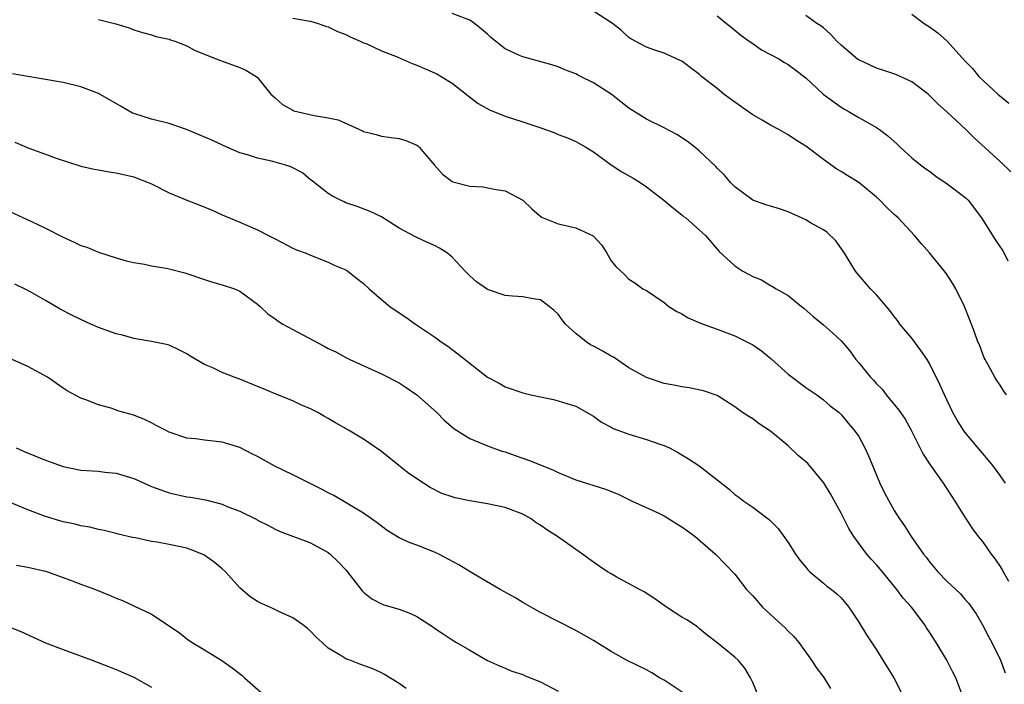
# Model space of a CAD drawing. Units: inches. Extents: x 2550000 to 2553000, y 1542000 to 1545000.
# Drawn here: x 2550218 to 2550329, y 1544118 to 1544193 of the extents above; entities that cross this region are included whole.
import ezdxf

# ---------------------------------------------------------------- set-up
doc = ezdxf.new("R2010")
doc.units = ezdxf.units.IN
doc.header["$MEASUREMENT"] = 0
doc.layers.add('LD25501542_2ft', color=85, linetype='Continuous')

msp = doc.modelspace()

# ---------------------------------------------------------------- linework, layer by layer
at = {"layer": 'LD25501542_2ft'}
for points, elevation in [([(2550249, 1544193.6), (2550250.73, 1544193.27), (2550251, 1544193.24), (2550251.87, 1544193), (2550252.68, 1544192.68), (2550253, 1544192.59), (2550254.06, 1544192.06), (2550255, 1544191.75), (2550255.47, 1544191.47), (2550256.6, 1544191), (2550257, 1544190.81), (2550257.29, 1544190.71), (2550259, 1544189.9), (2550260.78, 1544189.22), (2550262.47, 1544188.47), (2550263, 1544188.28), (2550263.88, 1544187.88), (2550265, 1544187.41), (2550265.28, 1544187.28), (2550265.77, 1544187), (2550267, 1544186.25), (2550268.6, 1544185), (2550268.81, 1544184.81), (2550269.95, 1544183.95), (2550271.24, 1544183.24), (2550273, 1544182.51), (2550275, 1544181.88), (2550276.7, 1544181.3), (2550277.16, 1544181.16), (2550278.62, 1544180.62), (2550279, 1544180.44), (2550280.04, 1544180.04), (2550281, 1544179.64), (2550282.12, 1544179), (2550283, 1544178.46), (2550285, 1544177.02), (2550286.21, 1544176.21), (2550287.49, 1544175.49), (2550288.27, 1544175), (2550289, 1544174.5), (2550290.94, 1544173), (2550292.07, 1544172.07), (2550293, 1544171.35), (2550293.18, 1544171.18), (2550293.43, 1544171), (2550295, 1544169.63), (2550295.67, 1544169), (2550297.21, 1544167.21), (2550299, 1544165.6), (2550299.9, 1544165), (2550300.62, 1544164.62), (2550301, 1544164.38), (2550301.99, 1544163.99), (2550303, 1544163.37), (2550303.25, 1544163.25), (2550303.66, 1544163), (2550305, 1544162.24), (2550306.51, 1544161), (2550306.8, 1544160.8), (2550307.85, 1544159.85), (2550309, 1544158.92), (2550310.02, 1544158.02), (2550311, 1544157.11), (2550311.99, 1544155.99), (2550312.66, 1544155), (2550313, 1544154.63), (2550314.31, 1544153), (2550314.65, 1544152.65), (2550315, 1544152.25), (2550315.63, 1544151.63), (2550316.11, 1544151), (2550317, 1544149.91), (2550317.43, 1544149.43), (2550317.73, 1544149), (2550318.24, 1544148.24), (2550318.93, 1544147), (2550320.3, 1544144.3), (2550321.09, 1544143.09), (2550322.54, 1544141), (2550323.88, 1544139), (2550325, 1544137.17), (2550325.87, 1544135.87), (2550326.51, 1544135), (2550327, 1544134.42), (2550327.98, 1544133), (2550328.42, 1544132.42), (2550329, 1544131.6), (2550329.23, 1544131.23), (2550329.95, 1544129.95)], 7812), ([(2550329.59, 1544141), (2550329, 1544141.88), (2550328.16, 1544143), (2550327.65, 1544143.65), (2550327, 1544144.39), (2550325, 1544146.8), (2550324.85, 1544147), (2550324.13, 1544148.13), (2550323.65, 1544149), (2550322.69, 1544151), (2550322.17, 1544152.17), (2550321, 1544154.54), (2550320.72, 1544155), (2550320.02, 1544156.02), (2550319.31, 1544157), (2550319, 1544157.39), (2550317.66, 1544159), (2550317.39, 1544159.39), (2550317, 1544159.84), (2550316.52, 1544160.52), (2550315, 1544162.31), (2550314.34, 1544163), (2550312.79, 1544164.79), (2550312.63, 1544165), (2550311.39, 1544167), (2550311.25, 1544167.25), (2550310.42, 1544168.42), (2550309.39, 1544169.39), (2550309, 1544169.64), (2550307.55, 1544170.45), (2550307, 1544170.77), (2550305, 1544171.7), (2550304.02, 1544172.02), (2550303, 1544172.32), (2550302.5, 1544172.5), (2550301, 1544173), (2550299, 1544174.51), (2550298.48, 1544175), (2550297.83, 1544175.83), (2550297, 1544176.61), (2550296.82, 1544176.82), (2550295, 1544178.53), (2550294.44, 1544179), (2550293.63, 1544179.63), (2550292.42, 1544180.42), (2550291, 1544181.2), (2550289, 1544182.17), (2550287, 1544183.41), (2550285.01, 1544185), (2550283, 1544186.29), (2550281.51, 1544187), (2550281.17, 1544187.17), (2550281, 1544187.29), (2550279.75, 1544187.75), (2550279, 1544188.07), (2550278.29, 1544188.29), (2550275, 1544189.2), (2550274.62, 1544189.38), (2550273, 1544190.1), (2550271.38, 1544191.38), (2550271, 1544191.77), (2550270.34, 1544192.34), (2550269.53, 1544193), (2550269, 1544193.37), (2550267, 1544194.13)], 7810), ([(2550329.72, 1544151), (2550329.41, 1544151.41), (2550329, 1544152.09), (2550328.62, 1544152.62), (2550328.39, 1544153), (2550327.68, 1544154.32), (2550327.29, 1544155), (2550327.19, 1544155.19), (2550326.64, 1544156.64), (2550326.48, 1544157), (2550326.1, 1544158.1), (2550325.54, 1544159.54), (2550324.96, 1544161), (2550323.99, 1544163), (2550323.61, 1544163.61), (2550323, 1544164.56), (2550322.68, 1544165), (2550321, 1544167.06), (2550320.09, 1544168.09), (2550319.32, 1544169), (2550317.46, 1544171), (2550317, 1544171.4), (2550316.19, 1544172.19), (2550315.4, 1544173), (2550315, 1544173.35), (2550313, 1544174.99), (2550311.76, 1544175.76), (2550311, 1544176.25), (2550310.52, 1544176.52), (2550309, 1544177.6), (2550307, 1544179.13), (2550305.83, 1544179.83), (2550305, 1544180.38), (2550303.95, 1544181), (2550303, 1544181.5), (2550302.07, 1544182.07), (2550301, 1544182.67), (2550300.52, 1544183), (2550298.45, 1544184.45), (2550297.75, 1544185), (2550297, 1544185.63), (2550295.23, 1544187), (2550295, 1544187.21), (2550293.96, 1544187.96), (2550293, 1544188.71), (2550292.81, 1544188.81), (2550291, 1544189.62), (2550289.95, 1544189.95), (2550289, 1544190.31), (2550287.23, 1544191.23), (2550287, 1544191.4), (2550286.18, 1544192.18), (2550285.14, 1544193), (2550283, 1544194.37)], 7808), ([(2550297, 1544193.86), (2550298.05, 1544193), (2550298.55, 1544192.55), (2550299.66, 1544191.66), (2550300.62, 1544191), (2550301, 1544190.71), (2550302.01, 1544190.01), (2550303.94, 1544189), (2550304.59, 1544188.59), (2550305, 1544188.36), (2550305.78, 1544187.78), (2550307, 1544186.85), (2550308.99, 1544184.99), (2550311, 1544183.51), (2550311.32, 1544183.32), (2550311.92, 1544183), (2550313, 1544182.36), (2550315, 1544181.24), (2550315.35, 1544181), (2550316.3, 1544180.3), (2550317.34, 1544179.34), (2550317.67, 1544179), (2550319, 1544177.81), (2550319.98, 1544177), (2550320.57, 1544176.57), (2550321, 1544176.28), (2550321.73, 1544175.73), (2550323, 1544174.87), (2550325, 1544173.35), (2550325.19, 1544173.19), (2550325.37, 1544173), (2550326.88, 1544171), (2550328.48, 1544168.48), (2550329.28, 1544167.27), (2550329.44, 1544167), (2550329.85, 1544166.15)], 7806), ([(2550330.21, 1544176.21), (2550329, 1544177.37), (2550326.05, 1544180.05), (2550325.12, 1544181), (2550322.97, 1544183), (2550321.92, 1544183.92), (2550321, 1544184.86), (2550320.83, 1544185), (2550319, 1544186.4), (2550317.21, 1544187.21), (2550315.72, 1544187.72), (2550315, 1544187.94), (2550313, 1544188.86), (2550312.91, 1544188.91), (2550311, 1544190.52), (2550310.51, 1544191), (2550309.79, 1544191.79), (2550309, 1544192.48), (2550308.71, 1544192.71), (2550308.25, 1544193), (2550307, 1544193.9)], 7804), ([(2550319, 1544194.04), (2550320.4, 1544193), (2550321, 1544192.6), (2550321.93, 1544191.93), (2550323, 1544191), (2550325, 1544188.75), (2550325.88, 1544187.88), (2550326.59, 1544187), (2550328.73, 1544185), (2550329.99, 1544183.99)], 7802), ([(2550227, 1544193.42), (2550228.96, 1544192.96), (2550230.48, 1544192.48), (2550231, 1544192.26), (2550231.97, 1544191.97), (2550233, 1544191.7), (2550233.51, 1544191.51), (2550235, 1544191.21), (2550235.14, 1544191.14), (2550235.66, 1544191), (2550237, 1544190.46), (2550237.94, 1544189.94), (2550240.33, 1544189), (2550240.79, 1544188.79), (2550243, 1544188.02), (2550243.69, 1544187.69), (2550244.83, 1544187), (2550245, 1544186.87), (2550246.52, 1544185), (2550246.75, 1544184.75), (2550247, 1544184.56), (2550247.82, 1544183.82), (2550249, 1544183.18), (2550249.12, 1544183.12), (2550249.6, 1544183), (2550251.42, 1544182.58), (2550253, 1544182.33), (2550254.1, 1544182.1), (2550256.86, 1544180.86), (2550257, 1544180.77), (2550258.42, 1544180.42), (2550259, 1544180.23), (2550260.11, 1544180.11), (2550261, 1544179.98), (2550261.76, 1544179.76), (2550263, 1544179.24), (2550263.14, 1544179.14), (2550263.29, 1544179), (2550265, 1544176.98), (2550265.93, 1544175.93), (2550267, 1544175.13), (2550267.09, 1544175.09), (2550269, 1544174.58), (2550270.51, 1544174.51), (2550271.76, 1544174.24), (2550273, 1544174.07), (2550275, 1544173.02), (2550276.04, 1544172.04), (2550277.1, 1544171.1), (2550277.29, 1544171), (2550279, 1544170.35), (2550279.86, 1544170.14), (2550281, 1544169.89), (2550282.97, 1544168.97), (2550283.93, 1544167.93), (2550284.52, 1544167), (2550285, 1544166.15), (2550285.52, 1544165.52), (2550286.55, 1544164.55), (2550287, 1544164.06), (2550287.67, 1544163.67), (2550288.57, 1544163), (2550289, 1544162.8), (2550291, 1544161.45), (2550291.5, 1544161), (2550292.43, 1544160.43), (2550293, 1544160.16), (2550293.72, 1544159.72), (2550295.11, 1544159.11), (2550295.39, 1544159), (2550297, 1544158.43), (2550299, 1544157.68), (2550300.78, 1544156.78), (2550301, 1544156.65), (2550301.99, 1544155.99), (2550303.08, 1544155.08), (2550305, 1544153.33), (2550307, 1544151.84), (2550308.27, 1544151), (2550309, 1544150.43), (2550309.76, 1544149.76), (2550310.77, 1544149), (2550311, 1544148.78), (2550311.79, 1544147.79), (2550312.49, 1544147), (2550313, 1544146.28), (2550313.69, 1544145), (2550314.11, 1544144.11), (2550315.39, 1544141), (2550315.92, 1544139.92), (2550317, 1544137.94), (2550317.6, 1544137), (2550318.19, 1544136.19), (2550318.91, 1544135), (2550320.32, 1544133), (2550320.64, 1544132.64), (2550321, 1544132.14), (2550321.94, 1544131), (2550323, 1544129.89), (2550324.49, 1544128.49), (2550325, 1544127.9), (2550325.43, 1544127.43), (2550326.26, 1544126.26), (2550327, 1544125), (2550327.67, 1544123.67), (2550328.06, 1544123), (2550329.03, 1544121), (2550329.56, 1544119.56)], 7814), ([(2550324.72, 1544117), (2550323.97, 1544119), (2550323.65, 1544119.65), (2550322.97, 1544121), (2550321.76, 1544123), (2550321, 1544124.18), (2550320.67, 1544124.67), (2550320.47, 1544125), (2550318.95, 1544127), (2550318.03, 1544128.03), (2550317.31, 1544129), (2550315.68, 1544131), (2550315, 1544131.8), (2550314.42, 1544132.42), (2550313.92, 1544133), (2550312.43, 1544135), (2550311.89, 1544135.89), (2550311, 1544137.61), (2550309.8, 1544139.8), (2550309.04, 1544141.04), (2550307.23, 1544143.23), (2550306.16, 1544144.16), (2550305, 1544145.22), (2550303, 1544146.9), (2550301.74, 1544147.74), (2550301, 1544148.3), (2550300.55, 1544148.55), (2550299.84, 1544149), (2550299, 1544149.66), (2550297, 1544150.92), (2550295.45, 1544151.45), (2550293.81, 1544151.81), (2550293, 1544151.89), (2550292.09, 1544152.09), (2550291, 1544152.28), (2550289, 1544152.96), (2550287, 1544154.07), (2550285.25, 1544155.25), (2550285, 1544155.36), (2550283.97, 1544155.97), (2550283, 1544156.5), (2550282.66, 1544156.66), (2550282.17, 1544157), (2550281, 1544157.92), (2550279.84, 1544159), (2550279.47, 1544159.47), (2550279, 1544160.13), (2550278.55, 1544160.55), (2550277.99, 1544161), (2550277, 1544161.76), (2550276.16, 1544161.84), (2550275, 1544162.09), (2550273.85, 1544162.15), (2550273, 1544162.24), (2550271, 1544162.91), (2550269.78, 1544163.78), (2550269, 1544164.47), (2550268.73, 1544164.73), (2550268.5, 1544165), (2550267, 1544166.55), (2550266.47, 1544167), (2550265.59, 1544167.59), (2550265, 1544167.9), (2550264.22, 1544168.22), (2550262.85, 1544168.85), (2550261, 1544169.86), (2550259, 1544171.11), (2550257.73, 1544171.73), (2550256.28, 1544172.28), (2550255, 1544172.72), (2550254.81, 1544172.81), (2550254.37, 1544173), (2550253.48, 1544173.48), (2550253, 1544173.77), (2550251.4, 1544175), (2550251.18, 1544175.18), (2550251, 1544175.3), (2550250.09, 1544176.09), (2550248.76, 1544176.76), (2550248.04, 1544177), (2550247, 1544177.32), (2550246.58, 1544177.42), (2550245, 1544177.76), (2550243.87, 1544178.13), (2550243, 1544178.37), (2550241.51, 1544179), (2550239.81, 1544179.81), (2550238.4, 1544180.4), (2550236.98, 1544180.98), (2550235, 1544181.66), (2550233, 1544182.17), (2550231, 1544182.81), (2550230.86, 1544182.86), (2550229.58, 1544183.58), (2550227, 1544185.06), (2550225, 1544185.82), (2550223, 1544186.3), (2550221, 1544186.66), (2550219, 1544186.98), (2550217.28, 1544187.28)], 7816), ([(2550217.56, 1544179.56), (2550219.13, 1544178.87), (2550221, 1544178.22), (2550222.24, 1544177.76), (2550225, 1544176.85), (2550226.51, 1544176.51), (2550227, 1544176.42), (2550228.21, 1544176.21), (2550229, 1544176.11), (2550231, 1544175.64), (2550231.47, 1544175.47), (2550232.64, 1544175), (2550233, 1544174.84), (2550235, 1544173.85), (2550237, 1544173.02), (2550238.46, 1544172.46), (2550239.87, 1544171.87), (2550241, 1544171.36), (2550243, 1544170.52), (2550243.87, 1544170.13), (2550245, 1544169.67), (2550246.22, 1544169), (2550246.76, 1544168.76), (2550247, 1544168.63), (2550249, 1544167.6), (2550249.41, 1544167.41), (2550250.5, 1544167), (2550251, 1544166.79), (2550253, 1544165.99), (2550253.67, 1544165.67), (2550255, 1544165.13), (2550255.21, 1544165), (2550256.2, 1544164.2), (2550257, 1544163.59), (2550257.62, 1544163), (2550259, 1544161.78), (2550259.96, 1544161), (2550261, 1544160.27), (2550261.77, 1544159.77), (2550262.86, 1544159), (2550265, 1544157.55), (2550265.78, 1544157), (2550266.51, 1544156.51), (2550267, 1544156.11), (2550267.65, 1544155.65), (2550271, 1544152.99), (2550272.31, 1544152.31), (2550273, 1544151.92), (2550275, 1544151.22), (2550275.9, 1544151), (2550278.47, 1544150.47), (2550279, 1544150.34), (2550279.98, 1544150.02), (2550281, 1544149.73), (2550283, 1544148.59), (2550283.9, 1544147.9), (2550285, 1544147.34), (2550285.21, 1544147.21), (2550285.75, 1544147), (2550287, 1544146.56), (2550289, 1544145.96), (2550290.6, 1544145.4), (2550291, 1544145.28), (2550291.59, 1544145), (2550292.51, 1544144.51), (2550293, 1544144.22), (2550293.76, 1544143.76), (2550294.9, 1544143), (2550298.33, 1544140.33), (2550299, 1544139.75), (2550299.44, 1544139.44), (2550299.99, 1544139), (2550301, 1544138.3), (2550302.89, 1544136.89), (2550303, 1544136.77), (2550303.9, 1544135.9), (2550305, 1544134.3), (2550305.84, 1544133), (2550306.33, 1544132.33), (2550307, 1544131.52), (2550307.23, 1544131.23), (2550307.47, 1544131), (2550309, 1544129.73), (2550309.39, 1544129.38), (2550309.93, 1544129), (2550310.51, 1544128.51), (2550311, 1544128.06), (2550311.87, 1544127), (2550313, 1544125.31), (2550313.87, 1544123.87), (2550315, 1544122.18), (2550315.73, 1544121), (2550316.2, 1544120.2), (2550316.95, 1544119), (2550317.97, 1544117)], 7818), ([(2550217, 1544171.73), (2550219.42, 1544170.58), (2550221, 1544169.85), (2550223, 1544168.82), (2550224.27, 1544168.27), (2550225, 1544167.9), (2550225.69, 1544167.69), (2550227, 1544167.14), (2550229, 1544166.48), (2550230.14, 1544166.14), (2550231, 1544165.96), (2550232.23, 1544165.77), (2550233, 1544165.59), (2550234.68, 1544165.32), (2550235, 1544165.25), (2550236.78, 1544164.78), (2550237, 1544164.71), (2550239, 1544164.03), (2550239.78, 1544163.78), (2550241, 1544163.45), (2550242.4, 1544163), (2550243, 1544162.74), (2550245, 1544161.27), (2550245.3, 1544161), (2550246.15, 1544160.15), (2550247, 1544159.59), (2550247.33, 1544159.33), (2550247.86, 1544159), (2550249, 1544158.38), (2550252.52, 1544156.52), (2550253, 1544156.25), (2550253.85, 1544155.85), (2550255, 1544155.21), (2550255.43, 1544155), (2550259, 1544153.37), (2550261, 1544152.35), (2550261.82, 1544151.82), (2550263.01, 1544151), (2550265.26, 1544149), (2550266.12, 1544148.12), (2550267.2, 1544147.2), (2550269, 1544146.05), (2550270.56, 1544145.44), (2550271, 1544145.24), (2550272.64, 1544144.64), (2550273, 1544144.54), (2550274.13, 1544144.13), (2550275.63, 1544143.63), (2550277.06, 1544143.06), (2550278.49, 1544142.49), (2550279, 1544142.21), (2550281, 1544141.38), (2550284.35, 1544140.35), (2550285.77, 1544139.77), (2550287.36, 1544139), (2550290.37, 1544137.63), (2550291, 1544137.32), (2550292.41, 1544136.41), (2550293, 1544136.09), (2550293.62, 1544135.62), (2550294.49, 1544135), (2550294.75, 1544134.75), (2550296.8, 1544133), (2550297.87, 1544131.87), (2550299, 1544130.72), (2550300.32, 1544129), (2550301, 1544128.27), (2550302.12, 1544127), (2550304.3, 1544125), (2550304.66, 1544124.66), (2550305, 1544124.29), (2550305.67, 1544123.67), (2550306.21, 1544123), (2550307.67, 1544121), (2550308.19, 1544120.19), (2550309.03, 1544119.03), (2550309.82, 1544117.82)], 7820), ([(2550301.61, 1544117), (2550301, 1544118.48), (2550300.74, 1544119), (2550300.1, 1544120.1), (2550299.37, 1544121), (2550299, 1544121.36), (2550296.94, 1544123), (2550295.85, 1544123.85), (2550295, 1544124.53), (2550294.76, 1544124.76), (2550293.54, 1544125.55), (2550293, 1544125.87), (2550291.24, 1544127), (2550289.93, 1544127.93), (2550288.73, 1544128.73), (2550288.21, 1544129), (2550285.57, 1544130.43), (2550285, 1544130.75), (2550284.59, 1544131), (2550283.63, 1544131.63), (2550282.46, 1544132.46), (2550281.77, 1544133), (2550281, 1544133.53), (2550278.93, 1544135), (2550277.73, 1544135.73), (2550277, 1544136.26), (2550276.53, 1544136.53), (2550275.94, 1544137), (2550275, 1544137.52), (2550273, 1544138.26), (2550271, 1544138.69), (2550269.01, 1544139.01), (2550267.36, 1544139.36), (2550267, 1544139.47), (2550265.86, 1544139.86), (2550264.52, 1544140.52), (2550263.76, 1544141), (2550262.12, 1544142.12), (2550260.96, 1544143), (2550259, 1544144.59), (2550257, 1544145.98), (2550255.29, 1544147), (2550253.82, 1544147.82), (2550253, 1544148.32), (2550252.56, 1544148.56), (2550251.82, 1544149), (2550251, 1544149.42), (2550249.89, 1544149.89), (2550249, 1544150.32), (2550247, 1544151.13), (2550245.69, 1544151.69), (2550245, 1544151.95), (2550243, 1544152.77), (2550242.37, 1544153), (2550241, 1544153.54), (2550239.93, 1544154.07), (2550239, 1544154.45), (2550237.37, 1544155.37), (2550237, 1544155.63), (2550236.1, 1544156.1), (2550235, 1544156.6), (2550234.71, 1544156.71), (2550233, 1544157.05), (2550231, 1544157.37), (2550229.74, 1544157.74), (2550229, 1544157.88), (2550227, 1544158.62), (2550226.14, 1544159), (2550225, 1544159.53), (2550224.01, 1544160.01), (2550222.69, 1544160.69), (2550221, 1544161.65), (2550219.42, 1544162.58), (2550218.65, 1544163), (2550217.53, 1544163.53)], 7822), ([(2550293.24, 1544117.24), (2550291, 1544118.73), (2550290.47, 1544119), (2550289.59, 1544119.59), (2550289, 1544119.93), (2550286.73, 1544121), (2550285, 1544121.98), (2550283, 1544123.24), (2550281.87, 1544123.87), (2550281, 1544124.37), (2550277, 1544126.4), (2550275, 1544127.53), (2550274.09, 1544128.09), (2550272.43, 1544129), (2550270.26, 1544130.26), (2550269.03, 1544131), (2550267.78, 1544131.78), (2550265.49, 1544133), (2550265, 1544133.22), (2550263, 1544134.01), (2550262.27, 1544134.27), (2550261, 1544134.85), (2550259.67, 1544135.67), (2550259, 1544136.14), (2550258.52, 1544136.52), (2550257.87, 1544137), (2550257, 1544137.61), (2550253.63, 1544139.63), (2550253, 1544139.92), (2550252.3, 1544140.3), (2550250.96, 1544140.96), (2550249, 1544141.96), (2550246.95, 1544142.95), (2550245, 1544144.04), (2550244.35, 1544144.35), (2550243, 1544145.06), (2550241, 1544145.67), (2550239, 1544145.86), (2550237.98, 1544146.02), (2550237, 1544146.12), (2550235, 1544146.79), (2550234.57, 1544147), (2550233.55, 1544147.55), (2550233, 1544147.84), (2550232.21, 1544148.21), (2550231, 1544148.69), (2550229.87, 1544149), (2550229.21, 1544149.21), (2550228.55, 1544149.45), (2550227, 1544149.86), (2550225.57, 1544150.43), (2550225, 1544150.61), (2550223.45, 1544151.45), (2550223, 1544151.74), (2550221.24, 1544153), (2550219, 1544154.21), (2550217.26, 1544155)], 7824), ([(2550217.71, 1544145), (2550218.61, 1544144.61), (2550221, 1544143.6), (2550223, 1544142.91), (2550225, 1544142.5), (2550227, 1544142.36), (2550227.73, 1544142.27), (2550229, 1544142.15), (2550229.89, 1544141.89), (2550231, 1544141.53), (2550232.17, 1544141), (2550233, 1544140.65), (2550235, 1544139.91), (2550237, 1544139.47), (2550237.42, 1544139.42), (2550239.13, 1544139.13), (2550241, 1544138.65), (2550241.65, 1544138.35), (2550243, 1544137.84), (2550244.9, 1544136.9), (2550245, 1544136.83), (2550246.24, 1544136.24), (2550247, 1544135.82), (2550247.56, 1544135.56), (2550251, 1544134.28), (2550253, 1544133.16), (2550253.2, 1544133), (2550254.13, 1544132.13), (2550255, 1544131.21), (2550256.84, 1544128.84), (2550257, 1544128.69), (2550257.94, 1544127.94), (2550259, 1544127.39), (2550259.28, 1544127.28), (2550261, 1544126.76), (2550262.29, 1544126.29), (2550263, 1544125.95), (2550264.5, 1544125), (2550264.8, 1544124.8), (2550265, 1544124.64), (2550265.99, 1544123.99), (2550267, 1544123.29), (2550267.52, 1544123), (2550269, 1544122.13), (2550271, 1544120.98), (2550272.37, 1544120.37), (2550273, 1544120.11), (2550273.76, 1544119.76), (2550275, 1544119.38), (2550275.25, 1544119.25), (2550277, 1544118.57), (2550279, 1544117.52)], 7826), ([(2550261.81, 1544117.81), (2550261, 1544118.38), (2550259.95, 1544119), (2550259.37, 1544119.37), (2550259, 1544119.58), (2550258.02, 1544120.02), (2550256.55, 1544120.55), (2550255.45, 1544121), (2550255, 1544121.16), (2550254.53, 1544121.47), (2550253, 1544122.38), (2550252.29, 1544123), (2550251.62, 1544123.62), (2550251, 1544124.29), (2550250.62, 1544124.62), (2550250.13, 1544125), (2550249, 1544125.8), (2550247.57, 1544126.43), (2550246.8, 1544126.8), (2550245.43, 1544127.43), (2550245, 1544127.64), (2550244.17, 1544128.17), (2550243, 1544129.17), (2550241.36, 1544131), (2550241, 1544131.34), (2550240.1, 1544132.1), (2550238.92, 1544132.92), (2550237.49, 1544133.49), (2550237, 1544133.65), (2550235, 1544134.08), (2550233.65, 1544134.35), (2550233, 1544134.44), (2550231.18, 1544134.82), (2550230.87, 1544134.87), (2550229.25, 1544135.25), (2550229, 1544135.33), (2550227.66, 1544135.66), (2550227, 1544135.79), (2550226.04, 1544136.04), (2550225, 1544136.18), (2550224.37, 1544136.37), (2550223, 1544136.65), (2550221, 1544137.26), (2550219, 1544138.02), (2550216.69, 1544139)], 7828), ([(2550217.73, 1544131.73), (2550219, 1544131.51), (2550221, 1544131.07), (2550221.24, 1544131), (2550223, 1544130.34), (2550224.03, 1544129.97), (2550225, 1544129.58), (2550226.68, 1544129), (2550228.32, 1544128.32), (2550229, 1544128.02), (2550229.74, 1544127.74), (2550233, 1544126.22), (2550236.13, 1544124.13), (2550237, 1544123.43), (2550237.61, 1544123), (2550239, 1544122.17), (2550240.96, 1544120.96), (2550242.14, 1544120.14), (2550243.26, 1544119.26), (2550243.51, 1544119), (2550245.38, 1544117.38)], 7830), ([(2550217, 1544124.73), (2550218.24, 1544124.24), (2550221, 1544122.97), (2550223, 1544122.2), (2550226.31, 1544121), (2550229, 1544119.97), (2550231, 1544119.09), (2550233, 1544117.95)], 7832)]:
    msp.add_lwpolyline(points, dxfattribs=dict(at, elevation=elevation))

doc.saveas('drawing.dxf')
